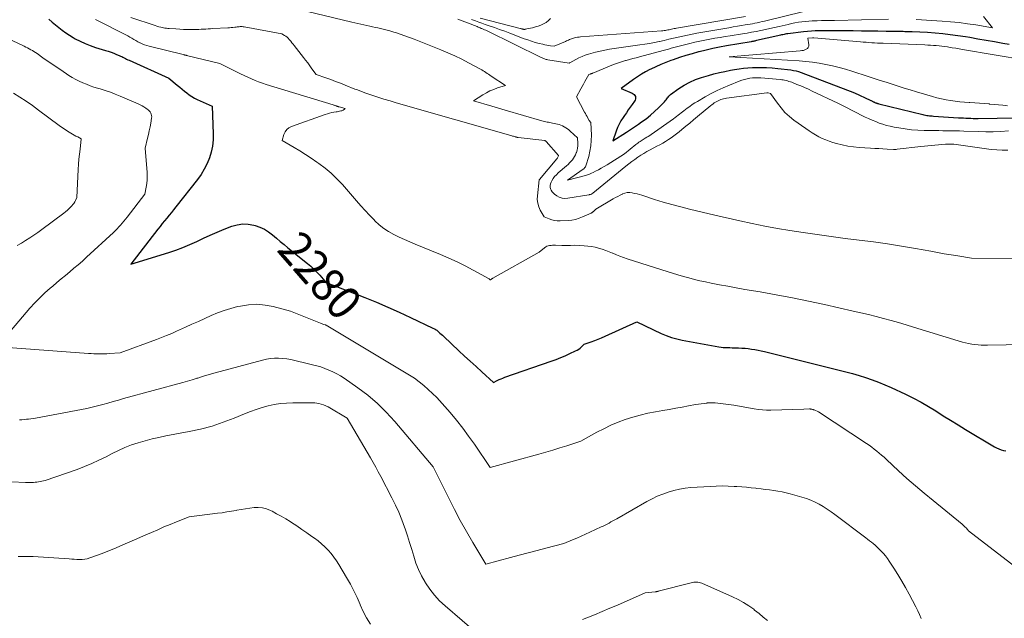
# Model space of a CAD drawing. Units: feet. Extents: x 1147749 to 1151672, y 7062567 to 7068870.
# Drawn here: x 1149268 to 1149560, y 7064514 to 7064692 of the extents above; entities that cross this region are included whole.
import ezdxf
from ezdxf.enums import TextEntityAlignment as Align

# ---------------------------------------------------------------- set-up
doc = ezdxf.new("R2010")
doc.units = ezdxf.units.FT
doc.header["$MEASUREMENT"] = 0
doc.layers.add('Level 44', color=7, linetype='Continuous', lineweight=0)
doc.layers.add('Level 45', color=7, linetype='Continuous', lineweight=0)
doc.styles.add('Style-ENGINEERING', font='ENGINEERING.shx')

msp = doc.modelspace()

# ---------------------------------------------------------------- linework, layer by layer
at = {"layer": 'Level 44', "color": 32, "linetype": 'Continuous', "lineweight": 30, "flags": 128}
for points, elevation in [([(1149276.87, 7064691.64), (1149277.88, 7064690.84), (1149278.88, 7064690.02), (1149279.88, 7064689.2), (1149280.89, 7064688.39), (1149281.93, 7064687.63), (1149283.01, 7064686.93), (1149284.11, 7064686.26), (1149284.72, 7064685.91), (1149286.17, 7064685.15), (1149287.65, 7064684.46), (1149289.17, 7064683.87), (1149290.72, 7064683.34), (1149293.71, 7064682.43), (1149294.53, 7064682.17), (1149295.34, 7064681.9), (1149296.14, 7064681.59), (1149296.93, 7064681.27), (1149297.76, 7064680.92), (1149298.13, 7064680.76), (1149298.5, 7064680.59), (1149298.86, 7064680.41), (1149299.23, 7064680.23), (1149299.59, 7064680.04), (1149299.95, 7064679.86), (1149300.32, 7064679.68), (1149300.69, 7064679.51), (1149312.48, 7064674.17), (1149314.97, 7064672.14), (1149315.68, 7064671.57), (1149316.39, 7064670.99), (1149317.09, 7064670.41), (1149317.8, 7064669.83), (1149318.52, 7064669.28), (1149319.27, 7064668.77), (1149320.05, 7064668.32), (1149320.86, 7064667.91), (1149325.3, 7064665.88), (1149325.61, 7064657.72), (1149325.57, 7064655.9), (1149325.39, 7064654.1), (1149325.01, 7064652.33), (1149324.49, 7064650.58), (1149323.79, 7064648.9), (1149322.98, 7064647.27), (1149322.02, 7064645.72), (1149320.96, 7064644.23), (1149314.54, 7064636.1), (1149313.88, 7064635.26), (1149313.22, 7064634.43), (1149312.55, 7064633.61), (1149311.88, 7064632.78), (1149311.21, 7064631.96), (1149310.54, 7064631.13), (1149309.88, 7064630.3), (1149309.23, 7064629.46), (1149301.21, 7064619.12), (1149312.47, 7064622.6), (1149314.58, 7064623.3), (1149316.66, 7064624.07), (1149318.71, 7064624.94), (1149320.72, 7064625.88), (1149322.73, 7064626.83), (1149324.76, 7064627.75), (1149326.81, 7064628.62), (1149328.87, 7064629.46), (1149331.14, 7064630.34), (1149332.74, 7064630.79), (1149334.36, 7064631.03), (1149335.99, 7064630.95), (1149337.63, 7064630.67), (1149338.06, 7064630.55), (1149339.45, 7064630.06), (1149340.78, 7064629.46), (1149342.01, 7064628.68), (1149343.18, 7064627.79), (1149344.32, 7064626.82), (1149345.46, 7064625.85), (1149346.61, 7064624.91), (1149347.77, 7064623.97), (1149353.58, 7064619.33), (1149354.54, 7064618.53), (1149355.47, 7064617.68), (1149356.35, 7064616.79), (1149357.2, 7064615.87), (1149358.72, 7064614.12), (1149358.79, 7064614.05), (1149358.85, 7064613.98), (1149358.92, 7064613.91), (1149358.99, 7064613.84), (1149359.13, 7064613.71), (1149370.57, 7064609.23), (1149373.98, 7064607.85), (1149377.37, 7064606.42), (1149380.73, 7064604.92), (1149384.07, 7064603.36), (1149390.71, 7064600.18), (1149391.19, 7064599.96), (1149391.42, 7064599.84), (1149391.64, 7064599.71), (1149391.85, 7064599.55), (1149392.05, 7064599.39), (1149392.41, 7064599.07), (1149392.79, 7064598.73), (1149393.16, 7064598.39), (1149393.53, 7064598.05), (1149393.9, 7064597.7), (1149398.39, 7064593.5), (1149400.08, 7064591.92), (1149401.79, 7064590.35), (1149403.5, 7064588.78), (1149405.22, 7064587.23), (1149408.66, 7064584.12), (1149409.77, 7064584.66), (1149410.33, 7064584.92), (1149410.89, 7064585.17), (1149411.46, 7064585.39), (1149412.04, 7064585.61), (1149425.79, 7064590.39), (1149427.19, 7064590.9), (1149428.57, 7064591.43), (1149429.94, 7064592.01), (1149431.29, 7064592.62), (1149433, 7064593.41), (1149433.48, 7064593.66), (1149433.93, 7064593.95), (1149434.36, 7064594.28), (1149434.76, 7064594.65), (1149435.54, 7064595.42), (1149437.62, 7064596.15), (1149438.65, 7064596.53), (1149439.68, 7064596.92), (1149440.69, 7064597.34), (1149441.7, 7064597.78), (1149451.13, 7064602.01), (1149458.35, 7064598.59), (1149459.85, 7064597.95), (1149461.38, 7064597.39), (1149462.95, 7064596.96), (1149464.55, 7064596.6), (1149475.42, 7064594.66), (1149476.07, 7064594.56), (1149476.72, 7064594.48), (1149477.38, 7064594.43), (1149478.04, 7064594.41), (1149478.69, 7064594.4), (1149479.35, 7064594.38), (1149480.01, 7064594.36), (1149480.67, 7064594.34), (1149481.28, 7064594.32), (1149482.24, 7064594.27), (1149483.19, 7064594.2), (1149484.15, 7064594.1), (1149485.1, 7064593.97), (1149485.13, 7064593.97), (1149486.09, 7064593.81), (1149487.05, 7064593.63), (1149488, 7064593.43), (1149488.95, 7064593.21), (1149511.1, 7064587.75), (1149513.07, 7064587.25), (1149515.03, 7064586.71), (1149516.98, 7064586.13), (1149518.92, 7064585.52), (1149520.84, 7064584.86), (1149522.75, 7064584.16), (1149524.63, 7064583.38), (1149526.49, 7064582.57), (1149530.75, 7064580.61), (1149533.06, 7064579.48), (1149535.34, 7064578.29), (1149537.57, 7064577), (1149539.75, 7064575.64), (1149541.92, 7064574.25), (1149544.1, 7064572.87), (1149546.29, 7064571.52), (1149548.49, 7064570.18), (1149557.05, 7064565.05), (1149557.69, 7064564.71), (1149558.34, 7064564.41), (1149559.03, 7064564.17), (1149559.72, 7064563.98), (1149560.44, 7064563.85)], 2280), ([(1149561.43, 7064684.14), (1149559.53, 7064684.5), (1149557.09, 7064684.94), (1149554.65, 7064685.38), (1149552.21, 7064685.8), (1149549.77, 7064686.21), (1149548.46, 7064686.43), (1149546.23, 7064686.77), (1149543.99, 7064687.07), (1149541.75, 7064687.32), (1149539.5, 7064687.54), (1149537.25, 7064687.7), (1149535, 7064687.83), (1149532.74, 7064687.92), (1149530.49, 7064687.98), (1149530, 7064687.99), (1149527.5, 7064688.02), (1149525, 7064688.06), (1149522.5, 7064688.1), (1149520, 7064688.13), (1149517.7, 7064688.17), (1149515.22, 7064688.2), (1149512.74, 7064688.22), (1149510.26, 7064688.23), (1149507.78, 7064688.24), (1149505.13, 7064688.24), (1149503.98, 7064688.22), (1149502.83, 7064688.17), (1149501.68, 7064688.07), (1149500.53, 7064687.95), (1149495.86, 7064687.35), (1149495.49, 7064687.3), (1149495.12, 7064687.24), (1149494.76, 7064687.17), (1149494.39, 7064687.09), (1149494.03, 7064687.01), (1149493.66, 7064686.93), (1149493.3, 7064686.84), (1149492.93, 7064686.76), (1149486.6, 7064685.36), (1149486.28, 7064685.26), (1149486.13, 7064685.22), (1149485.97, 7064685.18), (1149485.81, 7064685.14), (1149485.64, 7064685.11), (1149485.48, 7064685.08), (1149485.32, 7064685.06), (1149485.16, 7064685.03), (1149485, 7064685), (1149477.71, 7064683.77), (1149475.67, 7064683.4), (1149473.65, 7064682.99), (1149471.63, 7064682.53), (1149469.62, 7064682.04), (1149469.44, 7064681.99), (1149467.54, 7064681.46), (1149465.65, 7064680.91), (1149463.77, 7064680.29), (1149461.9, 7064679.65), (1149461.21, 7064679.4), (1149459.71, 7064678.83), (1149458.22, 7064678.23), (1149456.76, 7064677.58), (1149455.3, 7064676.9), (1149454.98, 7064676.74), (1149453.72, 7064676.09), (1149452.49, 7064675.39), (1149451.3, 7064674.63), (1149450.13, 7064673.81), (1149446.47, 7064671.11), (1149449.77, 7064669.77), (1149450.09, 7064669.59), (1149450.35, 7064669.37), (1149450.55, 7064669.09), (1149450.7, 7064668.76), (1149450.75, 7064668.41), (1149450.75, 7064668.07), (1149450.64, 7064667.74), (1149450.48, 7064667.43), (1149449.75, 7064666.43), (1149449.17, 7064665.62), (1149448.59, 7064664.81), (1149448.02, 7064663.99), (1149447.45, 7064663.17), (1149447.03, 7064662.55), (1149446.43, 7064661.6), (1149445.88, 7064660.62), (1149445.41, 7064659.59), (1149445, 7064658.54), (1149443.99, 7064655.63), (1149448.06, 7064658.23), (1149448.96, 7064658.82), (1149449.86, 7064659.41), (1149450.76, 7064660.01), (1149451.65, 7064660.62), (1149452.56, 7064661.25), (1149453.88, 7064662.21), (1149455.15, 7064663.22), (1149456.36, 7064664.3), (1149457.53, 7064665.42), (1149459.34, 7064667.25), (1149459.57, 7064667.51), (1149459.79, 7064667.77), (1149459.99, 7064668.05), (1149460.18, 7064668.34), (1149460.37, 7064668.62), (1149460.59, 7064668.88), (1149460.83, 7064669.12), (1149461.1, 7064669.33), (1149463.6, 7064671.14), (1149465.18, 7064672.15), (1149466.81, 7064673.06), (1149468.52, 7064673.79), (1149470.29, 7064674.41), (1149472.37, 7064675.02), (1149473.98, 7064675.46), (1149475.59, 7064675.87), (1149477.22, 7064676.22), (1149478.86, 7064676.54), (1149480.09, 7064676.77), (1149481.41, 7064676.97), (1149482.73, 7064677.15), (1149484.06, 7064677.26), (1149485.39, 7064677.34), (1149486.11, 7064677.37), (1149487.81, 7064677.39), (1149489.5, 7064677.37), (1149491.19, 7064677.26), (1149492.88, 7064677.1), (1149496.73, 7064676.65), (1149497.52, 7064676.53), (1149498.29, 7064676.37), (1149499.05, 7064676.15), (1149499.8, 7064675.9), (1149515.61, 7064669.87), (1149520.27, 7064667.7), (1149520.42, 7064667.63), (1149520.57, 7064667.56), (1149520.72, 7064667.48), (1149520.87, 7064667.41), (1149521.02, 7064667.33), (1149521.17, 7064667.25), (1149521.32, 7064667.18), (1149521.47, 7064667.11), (1149521.53, 7064667.08), (1149521.68, 7064667.01), (1149521.84, 7064666.94), (1149522, 7064666.88), (1149522.16, 7064666.82), (1149522.32, 7064666.77), (1149522.48, 7064666.72), (1149522.65, 7064666.67), (1149522.81, 7064666.63), (1149535.82, 7064663.44), (1149536.21, 7064663.35), (1149536.61, 7064663.27), (1149537.01, 7064663.2), (1149537.4, 7064663.15), (1149537.81, 7064663.1), (1149538.21, 7064663.06), (1149538.61, 7064663.02), (1149539.01, 7064662.99), (1149546.43, 7064662.51), (1149547.15, 7064662.47), (1149547.88, 7064662.43), (1149548.6, 7064662.39), (1149549.32, 7064662.35), (1149550.05, 7064662.32), (1149550.77, 7064662.3), (1149551.49, 7064662.29), (1149552.22, 7064662.3), (1149569.03, 7064662.6)], 2270)]:
    msp.add_lwpolyline(points, dxfattribs=dict(at, elevation=elevation))
at = {"layer": 'Level 45', "color": 32, "linetype": 'Continuous', "lineweight": 0, "flags": 128}
for points, elevation in [([(1149337.18, 7064698.05), (1149366.72, 7064690.79), (1149367.6, 7064690.58), (1149368.47, 7064690.38), (1149369.34, 7064690.19), (1149370.22, 7064690), (1149371.1, 7064689.82), (1149371.98, 7064689.64), (1149372.85, 7064689.45), (1149373.73, 7064689.26), (1149374.36, 7064689.11), (1149375.55, 7064688.83), (1149376.74, 7064688.53), (1149377.91, 7064688.2), (1149379.09, 7064687.85), (1149379.58, 7064687.7), (1149380.99, 7064687.24), (1149382.39, 7064686.76), (1149383.78, 7064686.25), (1149385.17, 7064685.72), (1149393.06, 7064682.6), (1149395.16, 7064681.72), (1149397.23, 7064680.8), (1149399.27, 7064679.81), (1149401.28, 7064678.77), (1149404.79, 7064676.87), (1149405.2, 7064676.64), (1149405.61, 7064676.4), (1149406.01, 7064676.15), (1149406.4, 7064675.9), (1149406.8, 7064675.64), (1149407.19, 7064675.37), (1149407.58, 7064675.11), (1149407.97, 7064674.85), (1149412.21, 7064672.04), (1149409.88, 7064671.31), (1149408.74, 7064670.9), (1149407.62, 7064670.44), (1149406.55, 7064669.89), (1149405.5, 7064669.28), (1149402.73, 7064667.53), (1149408.19, 7064665.9), (1149409.18, 7064665.61), (1149410.17, 7064665.32), (1149411.16, 7064665.03), (1149412.15, 7064664.74), (1149423.01, 7064661.61), (1149423.4, 7064661.5), (1149423.79, 7064661.4), (1149424.18, 7064661.31), (1149424.58, 7064661.23), (1149424.97, 7064661.15), (1149425.37, 7064661.08), (1149425.77, 7064661), (1149426.16, 7064660.91), (1149427.6, 7064660.61), (1149428.13, 7064660.47), (1149428.65, 7064660.3), (1149429.15, 7064660.09), (1149429.64, 7064659.84), (1149430.11, 7064659.55), (1149430.56, 7064659.24), (1149430.98, 7064658.9), (1149431.4, 7064658.53), (1149433.53, 7064656.5), (1149433.6, 7064654.86), (1149433.6, 7064654.18), (1149433.54, 7064653.52), (1149433.41, 7064652.86), (1149433.23, 7064652.21), (1149433.19, 7064652.08), (1149432.97, 7064651.52), (1149432.7, 7064650.98), (1149432.38, 7064650.47), (1149432.02, 7064649.99), (1149431.62, 7064649.53), (1149431.21, 7064649.09), (1149430.77, 7064648.67), (1149430.32, 7064648.26), (1149427.82, 7064646.15), (1149427.28, 7064645.63), (1149426.78, 7064645.07), (1149426.35, 7064644.46), (1149425.97, 7064643.81), (1149425.75, 7064643.38), (1149425.58, 7064642.91), (1149425.48, 7064642.44), (1149425.49, 7064641.96), (1149425.57, 7064641.47), (1149425.76, 7064641), (1149426.01, 7064640.58), (1149426.33, 7064640.21), (1149426.71, 7064639.88), (1149427.38, 7064639.4), (1149428.16, 7064638.97), (1149428.97, 7064638.68), (1149429.83, 7064638.59), (1149430.72, 7064638.63), (1149436.87, 7064639.67), (1149437, 7064639.7), (1149437.13, 7064639.73), (1149437.26, 7064639.76), (1149437.38, 7064639.8), (1149437.6, 7064639.87), (1149437.62, 7064639.88), (1149437.64, 7064639.88), (1149437.66, 7064639.89), (1149437.67, 7064639.9), (1149437.75, 7064639.93), (1149437.77, 7064639.94), (1149437.79, 7064639.95), (1149437.81, 7064639.96), (1149437.82, 7064639.97), (1149438.08, 7064640.13), (1149447.91, 7064648.19), (1149448.76, 7064648.87), (1149449.61, 7064649.52), (1149450.49, 7064650.16), (1149451.38, 7064650.78), (1149452.28, 7064651.37), (1149453.2, 7064651.94), (1149454.14, 7064652.48), (1149455.09, 7064652.99), (1149457.06, 7064654.03), (1149457.93, 7064654.5), (1149458.8, 7064654.99), (1149459.65, 7064655.5), (1149460.5, 7064656.02), (1149461.33, 7064656.57), (1149462.14, 7064657.14), (1149462.93, 7064657.74), (1149463.71, 7064658.36), (1149464.49, 7064659), (1149465.65, 7064659.96), (1149466.8, 7064660.91), (1149467.96, 7064661.87), (1149469.11, 7064662.83), (1149473.03, 7064666.09), (1149473.37, 7064666.36), (1149473.72, 7064666.63), (1149474.08, 7064666.88), (1149474.45, 7064667.12), (1149474.47, 7064667.13), (1149474.84, 7064667.35), (1149475.22, 7064667.54), (1149475.61, 7064667.72), (1149476.01, 7064667.87), (1149476.42, 7064668), (1149476.84, 7064668.11), (1149477.26, 7064668.2), (1149477.68, 7064668.27), (1149489.6, 7064669.9), (1149489.66, 7064669.91), (1149489.71, 7064669.91), (1149489.76, 7064669.91), (1149489.81, 7064669.91), (1149489.87, 7064669.9), (1149489.92, 7064669.89), (1149489.97, 7064669.88), (1149490.02, 7064669.87), (1149490.71, 7064669.65), (1149492.76, 7064666.76), (1149493.85, 7064665.38), (1149495.02, 7064664.08), (1149496.32, 7064662.9), (1149497.69, 7064661.8), (1149501.21, 7064659.26), (1149502.14, 7064658.62), (1149503.08, 7064658), (1149504.05, 7064657.42), (1149505.04, 7064656.87), (1149506.05, 7064656.37), (1149507.08, 7064655.92), (1149508.14, 7064655.53), (1149509.21, 7064655.19), (1149510.31, 7064654.87), (1149511.96, 7064654.45), (1149513.62, 7064654.11), (1149515.3, 7064653.87), (1149516.99, 7064653.71), (1149520.4, 7064653.49), (1149521.62, 7064653.42), (1149522.84, 7064653.34), (1149524.06, 7064653.27), (1149525.28, 7064653.2), (1149527.2, 7064653.1), (1149527.46, 7064653.09), (1149527.72, 7064653.1), (1149527.97, 7064653.11), (1149528.23, 7064653.14), (1149535.32, 7064654.02), (1149542.63, 7064654.68), (1149542.71, 7064654.68), (1149542.78, 7064654.69), (1149542.86, 7064654.69), (1149542.93, 7064654.69), (1149543.01, 7064654.7), (1149543.08, 7064654.7), (1149543.16, 7064654.7), (1149543.23, 7064654.69), (1149545.05, 7064654.64), (1149556.11, 7064653.13), (1149557.75, 7064652.97), (1149559.39, 7064652.87), (1149561.03, 7064652.88)], 2274), ([(1149500.63, 7064694), (1149488.95, 7064691.13), (1149488.24, 7064690.96), (1149487.53, 7064690.8), (1149486.81, 7064690.64), (1149486.1, 7064690.49), (1149485.38, 7064690.35), (1149484.66, 7064690.21), (1149483.94, 7064690.09), (1149483.22, 7064689.97), (1149482.16, 7064689.79), (1149480.91, 7064689.59), (1149479.66, 7064689.38), (1149478.41, 7064689.17), (1149477.16, 7064688.95), (1149468.86, 7064687.5), (1149467.48, 7064687.24), (1149466.1, 7064686.97), (1149464.72, 7064686.68), (1149463.35, 7064686.36), (1149461.99, 7064686.04), (1149460.62, 7064685.72), (1149459.25, 7064685.41), (1149457.87, 7064685.11), (1149457.76, 7064685.08), (1149456.33, 7064684.78), (1149454.9, 7064684.5), (1149453.45, 7064684.26), (1149452.01, 7064684.04), (1149443.01, 7064682.76), (1149441.63, 7064682.53), (1149440.25, 7064682.25), (1149438.89, 7064681.92), (1149437.54, 7064681.54), (1149436.81, 7064681.32), (1149435.85, 7064680.99), (1149434.89, 7064680.62), (1149433.97, 7064680.2), (1149433.06, 7064679.74), (1149431.3, 7064678.78), (1149431.28, 7064678.77), (1149431.26, 7064678.76), (1149431.24, 7064678.75), (1149431.22, 7064678.75), (1149431.11, 7064678.69), (1149424.77, 7064679.67), (1149424.51, 7064679.71), (1149424.26, 7064679.77), (1149424.01, 7064679.84), (1149423.76, 7064679.92), (1149423.52, 7064680.01), (1149423.27, 7064680.11), (1149423.04, 7064680.21), (1149422.8, 7064680.32), (1149406.76, 7064688.21), (1149406.37, 7064688.4), (1149405.99, 7064688.57), (1149405.6, 7064688.74), (1149405.21, 7064688.91), (1149405.05, 7064688.97), (1149404.74, 7064689.1), (1149404.42, 7064689.22), (1149404.11, 7064689.35), (1149403.79, 7064689.47), (1149398.09, 7064691.7)], 2274), ([(1149290.74, 7064691.57), (1149291.55, 7064691.23), (1149299.16, 7064687.35), (1149299.76, 7064687.03), (1149300.35, 7064686.71), (1149300.94, 7064686.37), (1149301.52, 7064686.02), (1149302.1, 7064685.67), (1149302.68, 7064685.33), (1149303.28, 7064685.01), (1149303.88, 7064684.7), (1149303.95, 7064684.67), (1149304.6, 7064684.37), (1149305.26, 7064684.11), (1149305.93, 7064683.88), (1149306.62, 7064683.69), (1149316.74, 7064681.19), (1149316.91, 7064681.14), (1149317.07, 7064681.1), (1149317.24, 7064681.06), (1149317.41, 7064681.02), (1149317.58, 7064680.98), (1149317.75, 7064680.94), (1149317.92, 7064680.9), (1149318.09, 7064680.86), (1149327.61, 7064678.58), (1149332.7, 7064676.02), (1149333.75, 7064675.5), (1149334.8, 7064674.99), (1149335.86, 7064674.49), (1149336.92, 7064674.01), (1149338, 7064673.55), (1149339.08, 7064673.12), (1149340.19, 7064672.73), (1149341.3, 7064672.37), (1149361.19, 7064666.28), (1149361.34, 7064666.23), (1149361.49, 7064666.19), (1149361.64, 7064666.14), (1149361.78, 7064666.09), (1149361.91, 7064666.05), (1149361.99, 7064666.02), (1149362.08, 7064666), (1149362.17, 7064665.96), (1149362.25, 7064665.93), (1149362.34, 7064665.9), (1149362.42, 7064665.87), (1149362.51, 7064665.84), (1149362.59, 7064665.81), (1149362.68, 7064665.78), (1149362.76, 7064665.75), (1149362.85, 7064665.73), (1149362.93, 7064665.7), (1149364.68, 7064665.2), (1149364.4, 7064664.92), (1149364.26, 7064664.8), (1149364.1, 7064664.69), (1149363.92, 7064664.62), (1149363.74, 7064664.56), (1149363.42, 7064664.49), (1149363.07, 7064664.42), (1149362.72, 7064664.34), (1149362.36, 7064664.28), (1149362.01, 7064664.22), (1149361.4, 7064664.12), (1149360.75, 7064664), (1149360.1, 7064663.85), (1149359.46, 7064663.67), (1149358.83, 7064663.46), (1149348.82, 7064659.9), (1149348.06, 7064659.49), (1149347.41, 7064658.98), (1149346.94, 7064658.3), (1149346.58, 7064657.51), (1149346.08, 7064655.74), (1149349.56, 7064653.71), (1149351.29, 7064652.68), (1149353, 7064651.62), (1149354.68, 7064650.51), (1149356.34, 7064649.38), (1149356.91, 7064648.98), (1149358.79, 7064647.57), (1149360.59, 7064646.06), (1149362.28, 7064644.43), (1149363.88, 7064642.71), (1149368.07, 7064637.88), (1149369.34, 7064636.44), (1149370.63, 7064635.01), (1149371.95, 7064633.6), (1149373.28, 7064632.21), (1149373.52, 7064631.96), (1149374.8, 7064630.78), (1149376.14, 7064629.7), (1149377.58, 7064628.75), (1149379.09, 7064627.9), (1149380.67, 7064627.15), (1149382.25, 7064626.41), (1149383.85, 7064625.71), (1149385.46, 7064625.03), (1149392.99, 7064621.94), (1149395.45, 7064620.88), (1149397.89, 7064619.77), (1149400.29, 7064618.58), (1149402.67, 7064617.34), (1149407.35, 7064614.79), (1149407.37, 7064614.78), (1149407.38, 7064614.77), (1149407.4, 7064614.76), (1149407.42, 7064614.75), (1149407.48, 7064614.7), (1149407.49, 7064614.69), (1149407.72, 7064614.45), (1149407.83, 7064614.53), (1149407.89, 7064614.57), (1149407.94, 7064614.61), (1149408, 7064614.65), (1149408.05, 7064614.69), (1149408.12, 7064614.74), (1149408.21, 7064614.8), (1149408.3, 7064614.86), (1149408.4, 7064614.92), (1149408.49, 7064614.97), (1149422.15, 7064622.65), (1149423.77, 7064623.97), (1149424.12, 7064624.21), (1149424.48, 7064624.41), (1149424.87, 7064624.54), (1149425.29, 7064624.63), (1149425.71, 7064624.68), (1149426.14, 7064624.71), (1149426.57, 7064624.72), (1149427, 7064624.72), (1149428.86, 7064624.68), (1149429.51, 7064624.66), (1149430.16, 7064624.66), (1149430.81, 7064624.67), (1149431.46, 7064624.68), (1149432.76, 7064624.72), (1149435.49, 7064624.57), (1149436.58, 7064624.48), (1149437.67, 7064624.33), (1149438.75, 7064624.12), (1149439.82, 7064623.87), (1149440.87, 7064623.55), (1149441.91, 7064623.2), (1149442.94, 7064622.81), (1149443.96, 7064622.38), (1149444.03, 7064622.35), (1149445.08, 7064621.91), (1149446.13, 7064621.49), (1149447.2, 7064621.1), (1149448.28, 7064620.73), (1149458.49, 7064617.46), (1149460.09, 7064616.96), (1149461.7, 7064616.46), (1149463.31, 7064615.97), (1149464.92, 7064615.49), (1149466.54, 7064615.04), (1149468.17, 7064614.62), (1149469.8, 7064614.23), (1149471.44, 7064613.87), (1149473.12, 7064613.53), (1149475.6, 7064613.04), (1149478.09, 7064612.56), (1149480.58, 7064612.1), (1149483.08, 7064611.66), (1149487.66, 7064610.89), (1149492.44, 7064610.04), (1149497.21, 7064609.14), (1149501.97, 7064608.17), (1149506.71, 7064607.15), (1149515.26, 7064605.25), (1149517.51, 7064604.73), (1149519.75, 7064604.2), (1149521.99, 7064603.63), (1149524.22, 7064603.05), (1149526.44, 7064602.44), (1149528.66, 7064601.81), (1149530.88, 7064601.16), (1149533.08, 7064600.5), (1149547.63, 7064596.05), (1149548.54, 7064595.8), (1149549.44, 7064595.59), (1149550.36, 7064595.42), (1149551.29, 7064595.28), (1149552.22, 7064595.19), (1149553.16, 7064595.12), (1149554.09, 7064595.1), (1149555.03, 7064595.1), (1149566.1, 7064595.32)], 2278), ([(1149301.21, 7064692.18), (1149308.39, 7064689.78), (1149308.94, 7064689.61), (1149309.49, 7064689.45), (1149310.05, 7064689.32), (1149310.61, 7064689.2), (1149310.92, 7064689.14), (1149311.33, 7064689.07), (1149311.74, 7064689.01), (1149312.16, 7064688.96), (1149312.57, 7064688.93), (1149314.57, 7064688.78), (1149315.7, 7064688.72), (1149316.84, 7064688.67), (1149317.98, 7064688.64), (1149319.12, 7064688.64), (1149320.01, 7064688.65), (1149320.7, 7064688.66), (1149321.39, 7064688.67), (1149322.08, 7064688.7), (1149322.77, 7064688.74), (1149323.46, 7064688.77), (1149324.15, 7064688.81), (1149324.84, 7064688.85), (1149325.53, 7064688.89), (1149329.92, 7064689.11), (1149330.44, 7064689.14), (1149330.95, 7064689.18), (1149331.47, 7064689.24), (1149331.98, 7064689.3), (1149332.4, 7064689.36), (1149332.7, 7064689.4), (1149333.01, 7064689.43), (1149333.31, 7064689.46), (1149333.61, 7064689.48), (1149333.92, 7064689.49), (1149334.22, 7064689.48), (1149334.52, 7064689.45), (1149334.82, 7064689.4), (1149345.98, 7064687.35), (1149346.75, 7064686.87), (1149347.12, 7064686.61), (1149347.48, 7064686.34), (1149347.8, 7064686.03), (1149348.11, 7064685.69), (1149348.22, 7064685.56), (1149348.57, 7064685.14), (1149348.92, 7064684.72), (1149349.26, 7064684.3), (1149349.59, 7064683.88), (1149352.36, 7064680.37), (1149353, 7064679.54), (1149353.64, 7064678.71), (1149354.26, 7064677.87), (1149354.87, 7064677.02), (1149356.09, 7064675.32), (1149359, 7064674.3), (1149360.45, 7064673.78), (1149361.89, 7064673.25), (1149363.33, 7064672.7), (1149364.76, 7064672.13), (1149367.6, 7064671), (1149368.33, 7064670.71), (1149369.06, 7064670.43), (1149369.8, 7064670.16), (1149370.54, 7064669.9), (1149372.63, 7064669.18), (1149374.42, 7064668.58), (1149376.21, 7064668), (1149378.02, 7064667.45), (1149379.83, 7064666.92), (1149413.8, 7064657.2), (1149414.05, 7064657.13), (1149414.29, 7064657.07), (1149414.54, 7064657), (1149414.78, 7064656.93), (1149415.1, 7064656.84), (1149415.18, 7064656.82), (1149415.27, 7064656.8), (1149415.35, 7064656.77), (1149415.44, 7064656.75), (1149415.5, 7064656.73), (1149415.55, 7064656.72), (1149415.61, 7064656.7), (1149415.66, 7064656.69), (1149415.72, 7064656.68), (1149415.78, 7064656.67), (1149415.83, 7064656.66), (1149415.89, 7064656.65), (1149415.95, 7064656.64), (1149423.85, 7064655.77), (1149423.9, 7064655.75), (1149424.01, 7064655.66), (1149424.07, 7064655.61), (1149424.13, 7064655.57), (1149424.18, 7064655.51), (1149424.23, 7064655.46), (1149427.88, 7064651.27), (1149427.89, 7064651.25), (1149427.89, 7064651.23), (1149427.89, 7064651.21), (1149427.89, 7064651.19), (1149427.62, 7064650.61), (1149427.61, 7064650.59), (1149427.59, 7064650.57), (1149427.58, 7064650.55), (1149427.57, 7064650.53), (1149427.49, 7064650.42), (1149427.43, 7064650.35), (1149422.25, 7064644.17), (1149422.21, 7064644.12), (1149421.65, 7064639.41), (1149421.63, 7064638.29), (1149421.75, 7064637.2), (1149422.07, 7064636.15), (1149422.52, 7064635.13), (1149423.66, 7064633.13), (1149425.19, 7064632.51), (1149425.97, 7064632.25), (1149426.75, 7064632.06), (1149427.56, 7064631.97), (1149428.37, 7064631.96), (1149430.82, 7064632.07), (1149431.91, 7064632.19), (1149432.99, 7064632.38), (1149434.04, 7064632.7), (1149435.06, 7064633.1), (1149437.64, 7064634.27), (1149437.71, 7064634.31), (1149437.78, 7064634.35), (1149437.85, 7064634.4), (1149437.92, 7064634.44), (1149437.98, 7064634.5), (1149438.04, 7064634.55), (1149438.1, 7064634.61), (1149438.17, 7064634.66), (1149439.01, 7064635.44), (1149444.14, 7064638.44), (1149444.81, 7064638.82), (1149445.49, 7064639.19), (1149446.18, 7064639.55), (1149446.87, 7064639.89), (1149446.91, 7064639.91), (1149447.59, 7064640.16), (1149448.29, 7064640.31), (1149449.01, 7064640.33), (1149449.74, 7064640.26), (1149450.47, 7064640.1), (1149451.2, 7064639.93), (1149451.92, 7064639.73), (1149452.64, 7064639.51), (1149456.36, 7064638.32), (1149458.94, 7064637.53), (1149461.53, 7064636.78), (1149464.14, 7064636.09), (1149466.76, 7064635.44), (1149474.27, 7064633.68), (1149481.64, 7064631.94), (1149485.33, 7064631.12), (1149489.04, 7064630.35), (1149492.76, 7064629.68), (1149496.5, 7064629.07), (1149500.38, 7064628.49), (1149504.54, 7064627.89), (1149508.7, 7064627.31), (1149512.87, 7064626.77), (1149517.04, 7064626.25), (1149521.21, 7064625.72), (1149525.37, 7064625.13), (1149529.52, 7064624.47), (1149533.66, 7064623.76), (1149538.2, 7064622.94), (1149540.21, 7064622.58), (1149542.22, 7064622.23), (1149544.23, 7064621.89), (1149546.25, 7064621.55), (1149550.28, 7064620.89), (1149562.88, 7064620.76)], 2276), ([(1149483.35, 7064692.48), (1149462.93, 7064689.03), (1149462.56, 7064688.97), (1149462.19, 7064688.9), (1149461.81, 7064688.82), (1149461.44, 7064688.74), (1149461.07, 7064688.65), (1149460.7, 7064688.57), (1149460.33, 7064688.5), (1149459.96, 7064688.42), (1149459.59, 7064688.36), (1149459.22, 7064688.3), (1149458.85, 7064688.25), (1149458.47, 7064688.22), (1149434.48, 7064686.42), (1149434.02, 7064686.37), (1149433.56, 7064686.31), (1149433.1, 7064686.22), (1149432.65, 7064686.12), (1149432.35, 7064686.05), (1149432.05, 7064685.97), (1149431.75, 7064685.87), (1149431.46, 7064685.75), (1149431.17, 7064685.62), (1149430.89, 7064685.49), (1149430.6, 7064685.36), (1149430.31, 7064685.23), (1149430.02, 7064685.1), (1149426.67, 7064683.69), (1149425.54, 7064683.83), (1149424.98, 7064683.91), (1149424.42, 7064684), (1149423.87, 7064684.11), (1149423.31, 7064684.24), (1149422.16, 7064684.52), (1149421.04, 7064684.82), (1149419.93, 7064685.15), (1149418.83, 7064685.52), (1149417.74, 7064685.91), (1149413.52, 7064687.53), (1149411.99, 7064688.1), (1149410.46, 7064688.67), (1149408.91, 7064689.21), (1149407.37, 7064689.75), (1149406.18, 7064690.15), (1149405.22, 7064690.48), (1149404.27, 7064690.81), (1149403.33, 7064691.16), (1149402.39, 7064691.51), (1149402.11, 7064691.61)], 2276), ([(1149425.58, 7064691.87), (1149424.97, 7064691.26), (1149424.27, 7064690.74), (1149423.52, 7064690.3), (1149423.45, 7064690.27), (1149422.67, 7064689.92), (1149421.88, 7064689.62), (1149421.06, 7064689.37), (1149420.23, 7064689.17), (1149418.55, 7064688.82), (1149418.16, 7064688.71), (1149418.05, 7064688.69), (1149417.93, 7064688.67), (1149417.82, 7064688.67), (1149417.7, 7064688.67), (1149417.67, 7064688.67), (1149417.57, 7064688.69), (1149417.47, 7064688.7), (1149417.37, 7064688.73), (1149417.26, 7064688.75), (1149417.16, 7064688.78), (1149417, 7064688.82), (1149416.85, 7064688.86), (1149416.7, 7064688.9), (1149416.54, 7064688.94), (1149404.75, 7064692)], 2278), ([(1149525.74, 7064691.71), (1149509.65, 7064691.34), (1149508.39, 7064691.31), (1149507.12, 7064691.28), (1149505.86, 7064691.25), (1149504.59, 7064691.23), (1149504.13, 7064691.22), (1149503.1, 7064691.18), (1149502.07, 7064691.12), (1149501.04, 7064691.02), (1149500.02, 7064690.91), (1149498.99, 7064690.75), (1149497.98, 7064690.58), (1149496.97, 7064690.38), (1149495.96, 7064690.15), (1149493.27, 7064689.51), (1149491.92, 7064689.2), (1149490.57, 7064688.89), (1149489.21, 7064688.6), (1149487.86, 7064688.32), (1149486.5, 7064688.06), (1149485.13, 7064687.81), (1149483.77, 7064687.57), (1149482.4, 7064687.35), (1149478.78, 7064686.79), (1149477.28, 7064686.54), (1149475.78, 7064686.3), (1149474.28, 7064686.04), (1149472.79, 7064685.77), (1149471.29, 7064685.48), (1149469.81, 7064685.17), (1149468.33, 7064684.83), (1149466.85, 7064684.47), (1149462.14, 7064683.27), (1149461.34, 7064683.06), (1149460.54, 7064682.85), (1149459.74, 7064682.64), (1149458.94, 7064682.43), (1149451.87, 7064680.55), (1149450.89, 7064680.28), (1149449.91, 7064680.02), (1149448.92, 7064679.75), (1149447.94, 7064679.48), (1149447.79, 7064679.43), (1149446.89, 7064679.17), (1149445.99, 7064678.88), (1149445.11, 7064678.56), (1149444.24, 7064678.22), (1149438.14, 7064675.74), (1149438.02, 7064675.69), (1149437.91, 7064675.64), (1149437.79, 7064675.59), (1149437.67, 7064675.55), (1149437.56, 7064675.5), (1149437.44, 7064675.46), (1149437.32, 7064675.42), (1149437.2, 7064675.38), (1149436.92, 7064675.31), (1149436.15, 7064673.89), (1149435.77, 7064673.18), (1149435.37, 7064672.48), (1149434.98, 7064671.78), (1149434.58, 7064671.07), (1149433.22, 7064668.72), (1149435.63, 7064664.14), (1149435.87, 7064663.7), (1149436.11, 7064663.25), (1149436.37, 7064662.81), (1149436.63, 7064662.38), (1149437.02, 7064661.72), (1149437.09, 7064661.62), (1149437.16, 7064661.51), (1149437.24, 7064661.41), (1149437.32, 7064661.31), (1149437.48, 7064661.12), (1149437.65, 7064657.34), (1149437.64, 7064655.75), (1149437.52, 7064654.16), (1149437.25, 7064652.6), (1149436.86, 7064651.05), (1149436.03, 7064648.26), (1149435.97, 7064648.12), (1149435.91, 7064647.98), (1149435.83, 7064647.85), (1149435.73, 7064647.72), (1149435.63, 7064647.61), (1149435.52, 7064647.5), (1149435.4, 7064647.4), (1149435.27, 7064647.3), (1149430.62, 7064643.98), (1149435.96, 7064645.43), (1149436.54, 7064645.6), (1149437.1, 7064645.8), (1149437.66, 7064646.03), (1149438.2, 7064646.28), (1149438.88, 7064646.62), (1149439.75, 7064647.07), (1149440.61, 7064647.53), (1149441.46, 7064648.02), (1149442.3, 7064648.53), (1149447.47, 7064651.76), (1149450.88, 7064654.55), (1149451.17, 7064654.79), (1149451.47, 7064655.01), (1149451.77, 7064655.23), (1149452.08, 7064655.45), (1149452.39, 7064655.65), (1149452.71, 7064655.86), (1149453.02, 7064656.05), (1149453.34, 7064656.25), (1149453.61, 7064656.41), (1149454.07, 7064656.69), (1149454.52, 7064656.97), (1149454.96, 7064657.26), (1149455.4, 7064657.56), (1149462, 7064662.21), (1149462.45, 7064662.54), (1149462.9, 7064662.87), (1149463.35, 7064663.21), (1149463.78, 7064663.55), (1149464.22, 7064663.9), (1149464.66, 7064664.24), (1149465.1, 7064664.58), (1149465.54, 7064664.92), (1149466.09, 7064665.34), (1149466.81, 7064665.87), (1149467.55, 7064666.38), (1149468.31, 7064666.86), (1149469.08, 7064667.33), (1149471.39, 7064668.67), (1149473.13, 7064669.63), (1149474.9, 7064670.55), (1149476.71, 7064671.38), (1149478.54, 7064672.17), (1149481.43, 7064673.33), (1149482.2, 7064673.61), (1149482.98, 7064673.85), (1149483.78, 7064674.04), (1149484.58, 7064674.19), (1149485.39, 7064674.27), (1149486.21, 7064674.33), (1149487.02, 7064674.32), (1149487.84, 7064674.28), (1149493.61, 7064673.79), (1149494.05, 7064673.74), (1149494.49, 7064673.68), (1149494.92, 7064673.6), (1149495.36, 7064673.51), (1149495.79, 7064673.4), (1149496.21, 7064673.27), (1149496.63, 7064673.13), (1149497.04, 7064672.98), (1149498.54, 7064672.38), (1149499.69, 7064671.91), (1149500.84, 7064671.43), (1149501.98, 7064670.92), (1149503.11, 7064670.4), (1149510.73, 7064666.79), (1149511.7, 7064666.32), (1149512.66, 7064665.85), (1149513.61, 7064665.35), (1149514.56, 7064664.85), (1149515.51, 7064664.35), (1149516.46, 7064663.85), (1149517.42, 7064663.37), (1149518.38, 7064662.9), (1149518.77, 7064662.71), (1149519.8, 7064662.23), (1149520.84, 7064661.76), (1149521.9, 7064661.34), (1149522.96, 7064660.93), (1149524.04, 7064660.56), (1149525.12, 7064660.24), (1149526.23, 7064659.96), (1149527.34, 7064659.73), (1149528.79, 7064659.46), (1149530.65, 7064659.17), (1149532.5, 7064658.94), (1149534.37, 7064658.8), (1149536.25, 7064658.73), (1149538.15, 7064658.7), (1149539.37, 7064658.69), (1149540.6, 7064658.67), (1149541.83, 7064658.66), (1149543.06, 7064658.65), (1149544.29, 7064658.63), (1149545.52, 7064658.61), (1149546.74, 7064658.57), (1149547.97, 7064658.53), (1149552.26, 7064658.38), (1149554.51, 7064658.33), (1149556.75, 7064658.34), (1149558.99, 7064658.43), (1149561.23, 7064658.57)], 2272), ([(1149553.83, 7064692.51), (1149556.48, 7064689.16), (1149551.54, 7064689.98), (1149549.07, 7064690.35), (1149546.59, 7064690.68), (1149544.1, 7064690.93), (1149541.61, 7064691.13), (1149533.9, 7064691.63)], 2272), ([(1149260.55, 7064687.9), (1149269.64, 7064683.66), (1149270.13, 7064683.42), (1149270.62, 7064683.17), (1149271.1, 7064682.91), (1149271.58, 7064682.65), (1149272.05, 7064682.37), (1149272.51, 7064682.08), (1149272.97, 7064681.78), (1149273.43, 7064681.47), (1149275.15, 7064680.27), (1149276.46, 7064679.36), (1149277.78, 7064678.46), (1149279.11, 7064677.56), (1149280.43, 7064676.67), (1149282.87, 7064675.05), (1149283.86, 7064674.43), (1149284.87, 7064673.85), (1149285.91, 7064673.32), (1149286.97, 7064672.83), (1149288.06, 7064672.39), (1149289.15, 7064671.97), (1149290.26, 7064671.59), (1149291.37, 7064671.24), (1149292.15, 7064671.01), (1149293.65, 7064670.53), (1149295.14, 7064670.03), (1149296.61, 7064669.47), (1149298.07, 7064668.88), (1149303.4, 7064666.62), (1149303.99, 7064666.35), (1149304.56, 7064666.05), (1149305.11, 7064665.71), (1149305.65, 7064665.35), (1149306.04, 7064665.07), (1149306.35, 7064664.81), (1149306.64, 7064664.53), (1149306.89, 7064664.22), (1149307.11, 7064663.88), (1149307.27, 7064663.52), (1149307.38, 7064663.15), (1149307.41, 7064662.77), (1149307.38, 7064662.37), (1149307.12, 7064660.91), (1149306.91, 7064659.78), (1149306.68, 7064658.66), (1149306.43, 7064657.53), (1149306.16, 7064656.41), (1149305.44, 7064653.52), (1149306.03, 7064646.31), (1149306.08, 7064645.22), (1149306.05, 7064644.13), (1149305.94, 7064643.04), (1149305.76, 7064641.96), (1149305.31, 7064639.81), (1149300.12, 7064633.02), (1149299.65, 7064632.42), (1149299.18, 7064631.84), (1149298.69, 7064631.26), (1149298.19, 7064630.69), (1149297.68, 7064630.14), (1149297.16, 7064629.59), (1149296.62, 7064629.06), (1149296.07, 7064628.54), (1149288.07, 7064621.17), (1149286.85, 7064620.06), (1149285.62, 7064618.97), (1149284.37, 7064617.9), (1149283.11, 7064616.85), (1149281.84, 7064615.81), (1149280.58, 7064614.76), (1149279.32, 7064613.7), (1149278.06, 7064612.64), (1149277.33, 7064612.02), (1149275.75, 7064610.61), (1149274.21, 7064609.16), (1149272.75, 7064607.64), (1149271.33, 7064606.07), (1149261.86, 7064595.09)], 2282), ([(1149566.37, 7064679.56), (1149547.63, 7064682.74), (1149546.61, 7064682.91), (1149545.6, 7064683.08), (1149544.58, 7064683.24), (1149543.56, 7064683.4), (1149543.19, 7064683.45), (1149542.36, 7064683.57), (1149541.53, 7064683.68), (1149540.69, 7064683.77), (1149539.85, 7064683.85), (1149539.02, 7064683.92), (1149538.18, 7064683.98), (1149537.34, 7064684.02), (1149536.5, 7064684.06), (1149524.08, 7064684.54), (1149523.24, 7064684.58), (1149522.4, 7064684.62), (1149521.56, 7064684.67), (1149520.71, 7064684.72), (1149519.87, 7064684.78), (1149519.03, 7064684.84), (1149518.19, 7064684.9), (1149517.35, 7064684.98), (1149503.56, 7064686.19), (1149503.45, 7064686.2), (1149503.35, 7064686.2), (1149503.24, 7064686.2), (1149503.13, 7064686.19), (1149501.79, 7064686.08), (1149502.07, 7064684.09), (1149502.04, 7064683.67), (1149501.92, 7064683.3), (1149501.68, 7064683.01), (1149501.34, 7064682.76), (1149500.9, 7064682.59), (1149500.46, 7064682.45), (1149500, 7064682.36), (1149499.54, 7064682.29), (1149478.5, 7064680.54), (1149499.22, 7064679.31), (1149501.21, 7064679.15), (1149503.19, 7064678.94), (1149505.17, 7064678.65), (1149507.14, 7064678.31), (1149509.09, 7064677.89), (1149511.03, 7064677.42), (1149512.95, 7064676.88), (1149514.86, 7064676.29), (1149519.65, 7064674.71), (1149521.43, 7064674.13), (1149523.22, 7064673.55), (1149525, 7064672.98), (1149526.79, 7064672.41), (1149528.57, 7064671.86), (1149530.36, 7064671.3), (1149532.16, 7064670.75), (1149533.95, 7064670.21), (1149538.71, 7064668.76), (1149540.04, 7064668.39), (1149541.39, 7064668.06), (1149542.74, 7064667.79), (1149544.11, 7064667.55), (1149545.48, 7064667.37), (1149546.86, 7064667.21), (1149548.24, 7064667.1), (1149549.62, 7064667), (1149549.84, 7064666.99), (1149551.25, 7064666.91), (1149552.66, 7064666.82), (1149554.07, 7064666.7), (1149555.48, 7064666.58), (1149555.65, 7064666.56), (1149556.97, 7064666.43), (1149558.29, 7064666.3), (1149559.61, 7064666.17), (1149560.93, 7064666.03)], 2268), ([(1149266.44, 7064669.79), (1149268.33, 7064668.59), (1149270.2, 7064667.36), (1149272.04, 7064666.08), (1149273.86, 7064664.77), (1149280, 7064660.21), (1149280.71, 7064659.7), (1149281.44, 7064659.2), (1149282.18, 7064658.71), (1149282.92, 7064658.25), (1149283.43, 7064657.94), (1149283.93, 7064657.64), (1149284.44, 7064657.35), (1149284.95, 7064657.06), (1149285.47, 7064656.79), (1149286.51, 7064656.24), (1149286.15, 7064653.23), (1149285.99, 7064651.72), (1149285.84, 7064650.21), (1149285.73, 7064648.7), (1149285.63, 7064647.19), (1149285.21, 7064638.86), (1149284.8, 7064637.98), (1149284.58, 7064637.55), (1149284.33, 7064637.14), (1149284.05, 7064636.76), (1149283.73, 7064636.39), (1149283.44, 7064636.07), (1149282.94, 7064635.57), (1149282.43, 7064635.09), (1149281.9, 7064634.63), (1149281.35, 7064634.2), (1149274.84, 7064629.35), (1149273.66, 7064628.51), (1149272.47, 7064627.68), (1149271.26, 7064626.89), (1149270.03, 7064626.12), (1149268.78, 7064625.37), (1149267.54, 7064624.63)], 2284), ([(1149263.44, 7064594.5), (1149288.67, 7064592.66), (1149289.44, 7064592.62), (1149290.21, 7064592.58), (1149290.98, 7064592.56), (1149291.75, 7064592.55), (1149292.52, 7064592.56), (1149293.28, 7064592.58), (1149294.05, 7064592.61), (1149294.82, 7064592.65), (1149298.06, 7064592.85), (1149308.82, 7064596.84), (1149310.32, 7064597.41), (1149311.82, 7064598.01), (1149313.31, 7064598.63), (1149314.78, 7064599.28), (1149317.41, 7064600.46), (1149319.31, 7064601.32), (1149321.21, 7064602.17), (1149323.1, 7064603.04), (1149325, 7064603.9), (1149326.92, 7064604.7), (1149328.86, 7064605.43), (1149330.85, 7064606.03), (1149332.86, 7064606.55), (1149333.68, 7064606.73), (1149336.12, 7064607.1), (1149338.56, 7064607.23), (1149340.99, 7064607), (1149343.41, 7064606.54), (1149348.52, 7064605.16), (1149357.41, 7064601.6), (1149357.65, 7064601.51), (1149357.89, 7064601.42), (1149358.14, 7064601.34), (1149358.38, 7064601.26), (1149358.87, 7064601.11), (1149359.01, 7064601.05), (1149359.03, 7064601.04), (1149359.05, 7064601.03), (1149359.07, 7064601.02), (1149359.09, 7064601.01), (1149383.75, 7064586.27), (1149385.23, 7064585.32), (1149386.66, 7064584.31), (1149388.03, 7064583.2), (1149389.35, 7064582.04), (1149391.91, 7064579.61), (1149395.8, 7064575.15), (1149397.7, 7064572.88), (1149399.54, 7064570.57), (1149401.3, 7064568.2), (1149403.01, 7064565.78), (1149407.69, 7064558.86), (1149422.06, 7064562.83), (1149424.15, 7064563.42), (1149426.25, 7064564.04), (1149428.33, 7064564.68), (1149430.41, 7064565.34), (1149434.55, 7064566.7), (1149439.32, 7064569.33), (1149441.37, 7064570.39), (1149443.44, 7064571.39), (1149445.57, 7064572.28), (1149447.72, 7064573.09), (1149449.91, 7064573.8), (1149452.12, 7064574.44), (1149454.36, 7064574.96), (1149456.62, 7064575.41), (1149458.85, 7064575.8), (1149460.75, 7064576.12), (1149462.64, 7064576.46), (1149464.53, 7064576.79), (1149466.42, 7064577.13), (1149468.54, 7064577.52), (1149469.38, 7064577.66), (1149470.21, 7064577.79), (1149471.05, 7064577.9), (1149471.88, 7064578), (1149471.99, 7064578.01), (1149472.78, 7064578.07), (1149473.56, 7064578.09), (1149474.35, 7064578.05), (1149475.13, 7064577.98), (1149479.82, 7064577.4), (1149485.92, 7064576.27), (1149487.13, 7064576.08), (1149488.35, 7064575.95), (1149489.57, 7064575.9), (1149490.8, 7064575.9), (1149500.63, 7064576.2), (1149502.27, 7064576.24), (1149502.45, 7064576.23), (1149502.63, 7064576.22), (1149502.81, 7064576.2), (1149502.99, 7064576.17), (1149503.16, 7064576.12), (1149503.34, 7064576.07), (1149503.51, 7064576.01), (1149503.68, 7064575.94), (1149504.98, 7064575.34), (1149519.17, 7064566), (1149519.95, 7064565.47), (1149520.72, 7064564.92), (1149521.47, 7064564.35), (1149522.21, 7064563.76), (1149522.93, 7064563.15), (1149523.65, 7064562.54), (1149524.36, 7064561.91), (1149525.06, 7064561.27), (1149528.64, 7064557.95), (1149531.15, 7064555.68), (1149533.69, 7064553.44), (1149536.28, 7064551.25), (1149538.89, 7064549.09), (1149547.48, 7064542.15), (1149547.71, 7064541.96), (1149547.93, 7064541.76), (1149548.15, 7064541.55), (1149548.35, 7064541.34), (1149548.76, 7064540.9), (1149548.97, 7064540.64), (1149549.08, 7064540.51), (1149549.19, 7064540.39), (1149549.31, 7064540.28), (1149549.44, 7064540.18), (1149574.66, 7064520.65)], 2282), ([(1149268.23, 7064573.01), (1149268.91, 7064573.05), (1149269.58, 7064573.1), (1149270.25, 7064573.17), (1149270.92, 7064573.24), (1149271.59, 7064573.33), (1149272.26, 7064573.43), (1149272.92, 7064573.54), (1149286.61, 7064576.06), (1149288.19, 7064576.37), (1149289.76, 7064576.72), (1149291.32, 7064577.12), (1149292.87, 7064577.55), (1149294.42, 7064578), (1149295.97, 7064578.44), (1149297.53, 7064578.88), (1149299.08, 7064579.31), (1149316.61, 7064584.08), (1149317.31, 7064584.27), (1149318.01, 7064584.47), (1149318.7, 7064584.67), (1149319.4, 7064584.88), (1149320.25, 7064585.14), (1149320.52, 7064585.22), (1149320.79, 7064585.31), (1149321.05, 7064585.4), (1149321.32, 7064585.49), (1149321.58, 7064585.59), (1149321.85, 7064585.68), (1149322.11, 7064585.76), (1149322.38, 7064585.84), (1149326.23, 7064586.97), (1149340.24, 7064590.73), (1149341.42, 7064590.99), (1149342.6, 7064591.18), (1149343.79, 7064591.26), (1149345, 7064591.27), (1149346.2, 7064591.19), (1149347.4, 7064591.06), (1149348.58, 7064590.86), (1149349.76, 7064590.6), (1149357.55, 7064588.67), (1149359.92, 7064587.73), (1149361.09, 7064587.23), (1149362.23, 7064586.67), (1149363.32, 7064586.03), (1149364.39, 7064585.34), (1149368.44, 7064582.52), (1149371.41, 7064580.28), (1149374.25, 7064577.89), (1149376.89, 7064575.29), (1149379.41, 7064572.54), (1149390.75, 7064559.14), (1149395.39, 7064549.77), (1149397.08, 7064546.45), (1149398.83, 7064543.16), (1149400.66, 7064539.92), (1149402.55, 7064536.7), (1149406.4, 7064530.31), (1149413.67, 7064532.21), (1149416.31, 7064532.9), (1149418.94, 7064533.59), (1149421.58, 7064534.29), (1149424.21, 7064534.98), (1149429.48, 7064536.38), (1149432.09, 7064537.46), (1149433.38, 7064538.01), (1149434.68, 7064538.57), (1149435.96, 7064539.15), (1149437.25, 7064539.74), (1149440.55, 7064541.29), (1149441.14, 7064541.57), (1149441.73, 7064541.85), (1149442.31, 7064542.15), (1149442.89, 7064542.45), (1149443.46, 7064542.76), (1149444.03, 7064543.07), (1149444.6, 7064543.39), (1149445.17, 7064543.71), (1149454.13, 7064548.82), (1149455.65, 7064549.63), (1149457.2, 7064550.38), (1149458.79, 7064551.03), (1149460.41, 7064551.63), (1149462.06, 7064552.1), (1149463.73, 7064552.5), (1149465.43, 7064552.76), (1149467.14, 7064552.94), (1149472.82, 7064553.31), (1149474.62, 7064553.39), (1149476.41, 7064553.43), (1149478.21, 7064553.39), (1149480, 7064553.31), (1149480.79, 7064553.26), (1149482.19, 7064553.15), (1149483.59, 7064553.03), (1149484.99, 7064552.89), (1149486.39, 7064552.74), (1149486.68, 7064552.7), (1149487.93, 7064552.56), (1149489.18, 7064552.41), (1149490.42, 7064552.26), (1149491.67, 7064552.1), (1149492.91, 7064551.92), (1149494.15, 7064551.71), (1149495.37, 7064551.43), (1149496.58, 7064551.13), (1149500.03, 7064550.16), (1149501.36, 7064549.74), (1149502.66, 7064549.25), (1149503.93, 7064548.67), (1149505.16, 7064548.03), (1149506.37, 7064547.31), (1149507.55, 7064546.56), (1149508.7, 7064545.77), (1149509.84, 7064544.95), (1149518.96, 7064538.08), (1149519.52, 7064537.66), (1149520.08, 7064537.22), (1149520.63, 7064536.78), (1149521.18, 7064536.34), (1149521.71, 7064535.88), (1149522.24, 7064535.42), (1149522.74, 7064534.93), (1149523.24, 7064534.43), (1149523.56, 7064534.1), (1149524.19, 7064533.41), (1149524.79, 7064532.7), (1149525.35, 7064531.96), (1149525.89, 7064531.19), (1149527.3, 7064529.05), (1149528.49, 7064527.17), (1149529.65, 7064525.28), (1149530.75, 7064523.35), (1149531.81, 7064521.41), (1149533.81, 7064517.61), (1149534.37, 7064516.48), (1149534.91, 7064515.34), (1149535.4, 7064514.18)], 2284), ([(1149261.8, 7064554.82), (1149270, 7064554.49), (1149270.48, 7064554.48), (1149270.97, 7064554.46), (1149271.45, 7064554.46), (1149271.94, 7064554.46), (1149272.42, 7064554.47), (1149272.91, 7064554.51), (1149273.39, 7064554.57), (1149273.87, 7064554.65), (1149275.78, 7064555.02), (1149285.26, 7064558.34), (1149287.46, 7064559.16), (1149289.64, 7064560.05), (1149291.77, 7064561.04), (1149293.87, 7064562.1), (1149295.65, 7064563.04), (1149297.53, 7064563.97), (1149299.45, 7064564.83), (1149301.42, 7064565.57), (1149303.42, 7064566.24), (1149305.45, 7064566.82), (1149307.49, 7064567.35), (1149309.54, 7064567.82), (1149311.61, 7064568.24), (1149318.46, 7064569.54), (1149321.88, 7064570.3), (1149325.26, 7064571.19), (1149328.57, 7064572.29), (1149331.85, 7064573.53), (1149334.91, 7064574.8), (1149336.63, 7064575.47), (1149338.37, 7064576.1), (1149340.14, 7064576.65), (1149341.92, 7064577.15), (1149343.72, 7064577.55), (1149345.54, 7064577.84), (1149347.37, 7064577.99), (1149349.22, 7064578.05), (1149352.56, 7064578.01), (1149352.95, 7064578.01), (1149353.34, 7064578.02), (1149353.74, 7064578.05), (1149354.13, 7064578.08), (1149354.52, 7064578.1), (1149354.91, 7064578.1), (1149355.3, 7064578.08), (1149355.69, 7064578.03), (1149356.91, 7064577.82), (1149357.64, 7064577.66), (1149358.34, 7064577.45), (1149359.02, 7064577.16), (1149359.68, 7064576.82), (1149365.32, 7064573.54), (1149372.2, 7064561.75), (1149372.99, 7064560.38), (1149373.77, 7064559), (1149374.53, 7064557.6), (1149375.28, 7064556.2), (1149378.57, 7064549.91), (1149379.63, 7064547.78), (1149380.62, 7064545.63), (1149381.51, 7064543.43), (1149382.33, 7064541.2), (1149382.5, 7064540.7), (1149383.17, 7064538.69), (1149383.81, 7064536.67), (1149384.42, 7064534.65), (1149385.01, 7064532.61), (1149385.66, 7064530.61), (1149386.41, 7064528.66), (1149387.34, 7064526.77), (1149388.37, 7064524.94), (1149388.52, 7064524.69), (1149389.8, 7064522.83), (1149391.17, 7064521.07), (1149392.71, 7064519.44), (1149394.35, 7064517.89), (1149404.4, 7064509.27)], 2286), ([(1149267.82, 7064532.49), (1149272.27, 7064532.56), (1149282.92, 7064531.8), (1149283.69, 7064531.75), (1149284.46, 7064531.7), (1149285.24, 7064531.66), (1149286.01, 7064531.62), (1149286.78, 7064531.63), (1149287.54, 7064531.71), (1149288.28, 7064531.87), (1149289.02, 7064532.1), (1149292.7, 7064533.47), (1149296.82, 7064535.15), (1149298.88, 7064536), (1149300.93, 7064536.87), (1149302.98, 7064537.75), (1149305.01, 7064538.64), (1149307.32, 7064539.67), (1149309.17, 7064540.48), (1149311.02, 7064541.28), (1149312.88, 7064542.05), (1149314.75, 7064542.81), (1149318.49, 7064544.31), (1149326.9, 7064545.33), (1149328.28, 7064545.51), (1149329.67, 7064545.72), (1149331.04, 7064545.95), (1149332.42, 7064546.2), (1149332.65, 7064546.25), (1149333.91, 7064546.48), (1149335.17, 7064546.69), (1149336.44, 7064546.87), (1149337.72, 7064547.03), (1149338.97, 7064547.06), (1149340.21, 7064546.96), (1149341.4, 7064546.64), (1149342.57, 7064546.17), (1149343.04, 7064545.94), (1149344.41, 7064545.22), (1149345.76, 7064544.48), (1149347.09, 7064543.69), (1149348.41, 7064542.87), (1149348.85, 7064542.58), (1149350.37, 7064541.59), (1149351.88, 7064540.58), (1149353.37, 7064539.54), (1149354.85, 7064538.49), (1149355.62, 7064537.94), (1149356.68, 7064537.13), (1149357.72, 7064536.28), (1149358.7, 7064535.37), (1149359.65, 7064534.43), (1149360.54, 7064533.43), (1149361.38, 7064532.39), (1149362.15, 7064531.3), (1149362.87, 7064530.17), (1149365.15, 7064526.33), (1149366.25, 7064524.38), (1149367.29, 7064522.41), (1149368.24, 7064520.39), (1149369.14, 7064518.34), (1149369.2, 7064518.2), (1149370.09, 7064516.24), (1149371.07, 7064514.33), (1149372.17, 7064512.49)], 2288), ([(1149435.02, 7064513.9), (1149436.3, 7064514.4), (1149438.6, 7064515.31), (1149440.89, 7064516.23), (1149443.16, 7064517.19), (1149445.43, 7064518.17), (1149453.58, 7064521.73), (1149456.6, 7064522.09), (1149456.71, 7064522.11), (1149456.82, 7064522.12), (1149456.92, 7064522.14), (1149457.03, 7064522.15), (1149457.14, 7064522.17), (1149457.25, 7064522.19), (1149457.35, 7064522.22), (1149457.46, 7064522.24), (1149467.21, 7064524.76), (1149467.6, 7064524.85), (1149468, 7064524.91), (1149468.4, 7064524.94), (1149468.81, 7064524.95), (1149469.21, 7064524.92), (1149469.61, 7064524.86), (1149469.99, 7064524.75), (1149470.37, 7064524.61), (1149479.51, 7064520.62), (1149481.15, 7064519.82), (1149482.75, 7064518.95), (1149484.27, 7064517.97), (1149485.75, 7064516.9), (1149486.04, 7064516.67), (1149487.33, 7064515.65), (1149488.6, 7064514.61), (1149489.85, 7064513.54)], 2286)]:
    msp.add_lwpolyline(points, dxfattribs=dict(at, elevation=elevation))

# ---------------------------------------------------------------- texts
at = {"layer": 'Level 44', "color": 32, "linetype": 'Continuous', "lineweight": 13, "style": 'Style-ENGINEERING', "width": 0.94}
msp.add_text(' 2280 ', height=10, rotation=311.0604, dxfattribs=at).set_placement((1149357.28, 7064615.77, 2280), align=Align.MIDDLE_CENTER)

doc.saveas('drawing.dxf')
